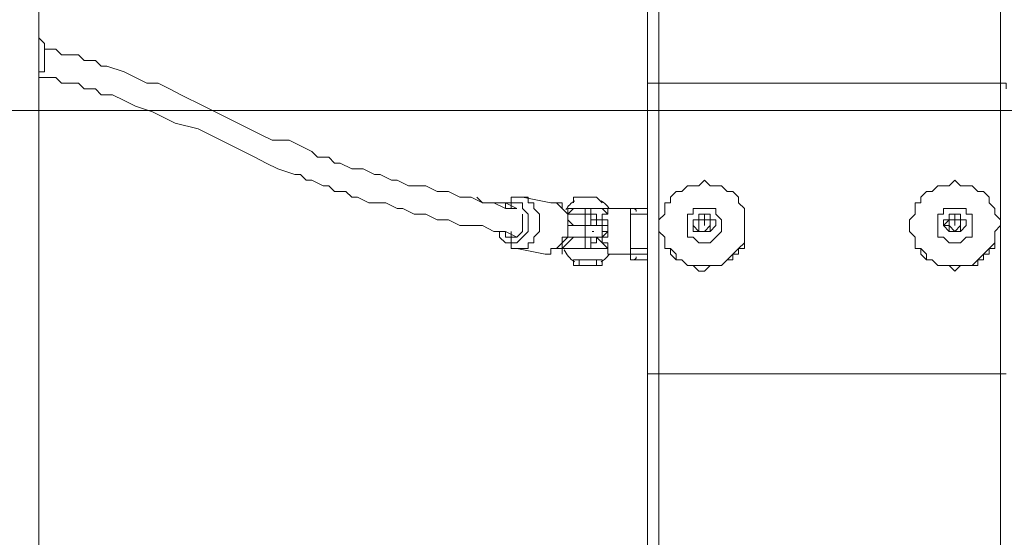
# Model space of a CAD drawing. Units: millimetres. Extents: x -4262 to 11323, y -11075 to 2037.
# Drawn here: x 719 to 1268, y -4166 to -3877 of the extents above; entities that cross this region are included whole.
import ezdxf

# ---------------------------------------------------------------- set-up
doc = ezdxf.new("R2010")
doc.units = ezdxf.units.MM
doc.header["$MEASUREMENT"] = 0
doc.layers.add('Layer 7', color=7, linetype='Continuous', lineweight=0)

msp = doc.modelspace()

# ---------------------------------------------------------------- linework, layer by layer
at = {"layer": 'Layer 7', "color": 7, "lineweight": 9}
for p, q in [((729.62, -5611.28), (729.62, -3122.08)), ((1075.69, -3912.65), (1075.69, -3738.03)), ((1266.19, -3912.65), (1266.19, -3738.03)), ((1075.69, -4074.58), (1075.69, -3912.65)), ((1075.69, -3912.65), (1266.19, -3912.65)), ((1266.19, -4074.58), (1266.19, -3912.65)), ((999.49, -3976.15), (1015.37, -3979.33)), ((1034.42, -3985.68), (1034.42, -3982.5)), ((1047.12, -3982.5), (1047.12, -3985.68)), ((1047.12, -3985.68), (1047.12, -3982.5)), ((1047.12, -3982.5), (1047.12, -3982.5)), ((1050.29, -3982.5), (1047.12, -3982.5)), ((1059.82, -3982.5), (1050.29, -3982.5)), ((1059.82, -3982.5), (1069.34, -3982.5)), ((1059.82, -4007.9), (1059.82, -3982.5)), ((1034.42, -3992.03), (1034.42, -3985.68)), ((1047.12, -3985.68), (1047.12, -3985.68)), ((1047.12, -3985.68), (1047.12, -3985.68)), ((1059.82, -3985.68), (1069.34, -3985.68)), ((1101.09, -3985.68), (1101.09, -3988.85)), ((1101.09, -3985.68), (1101.09, -3985.68)), ((1101.09, -3988.85), (1101.09, -3985.68)), ((1101.09, -3985.68), (1101.09, -3985.68)), ((1101.09, -3985.68), (1101.09, -3985.68)), ((1101.09, -3985.68), (1101.09, -3985.68)), ((1101.09, -3985.68), (1101.09, -3988.85)), ((1240.79, -3985.68), (1240.79, -3988.85)), ((1240.79, -3985.68), (1240.79, -3985.68)), ((1240.79, -3988.85), (1240.79, -3985.68)), ((1240.79, -3985.68), (1240.79, -3985.68)), ((1240.79, -3985.68), (1240.79, -3985.68)), ((1240.79, -3985.68), (1240.79, -3985.68)), ((1240.79, -3985.68), (1240.79, -3988.85)), ((1028.07, -3992.03), (1024.89, -3988.85)), ((1034.42, -3992.03), (1024.89, -3992.03)), ((1034.42, -3992.03), (1034.42, -3992.03)), ((1034.42, -3998.38), (1034.42, -3992.03)), ((1037.59, -3992.03), (1037.59, -3992.03)), ((1040.77, -3988.85), (1040.77, -3988.85)), ((1040.77, -3988.85), (1043.94, -3988.85)), ((1040.77, -3992.03), (1040.77, -3992.03)), ((1040.77, -3992.03), (1043.94, -3992.03)), ((1043.94, -3992.03), (1043.94, -3988.85)), ((1043.94, -3992.03), (1043.94, -3988.85)), ((1043.94, -3988.85), (1043.94, -3988.85)), ((1043.94, -3992.03), (1043.94, -3992.03)), ((1043.94, -3992.03), (1043.94, -3992.03)), ((1047.12, -3995.2), (1047.12, -3992.03)), ((1075.69, -3992.03), (1075.69, -3992.03)), ((1097.92, -3988.85), (1097.92, -3988.85)), ((1097.92, -3988.85), (1097.92, -3988.85)), ((1097.92, -3988.85), (1097.92, -3988.85)), ((1097.92, -3988.85), (1097.92, -3988.85)), ((1097.92, -3988.85), (1097.92, -3988.85)), ((1097.92, -3988.85), (1097.92, -3988.85)), ((1097.92, -3988.85), (1097.92, -3988.85)), ((1097.92, -3992.03), (1097.92, -3992.03)), ((1097.92, -3992.03), (1097.92, -3992.03)), ((1097.92, -3992.03), (1097.92, -3992.03)), ((1097.92, -3992.03), (1097.92, -3992.03)), ((1097.92, -3992.03), (1097.92, -3992.03)), ((1097.92, -3992.03), (1097.92, -3992.03)), ((1101.09, -3988.85), (1101.09, -3988.85)), ((1101.09, -3988.85), (1101.09, -3988.85)), ((1101.09, -3988.85), (1101.09, -3988.85)), ((1101.09, -3988.85), (1101.09, -3988.85)), ((1101.09, -3992.03), (1101.09, -3992.03)), ((1101.09, -3992.03), (1101.09, -3992.03)), ((1104.27, -3988.85), (1104.27, -3988.85)), ((1104.27, -3988.85), (1104.27, -3988.85)), ((1104.27, -3988.85), (1104.27, -3988.85)), ((1104.27, -3988.85), (1104.27, -3988.85)), ((1104.27, -3988.85), (1104.27, -3988.85)), ((1104.27, -3988.85), (1104.27, -3988.85)), ((1104.27, -3992.03), (1104.27, -3992.03)), ((1104.27, -3992.03), (1104.27, -3992.03)), ((1104.27, -3992.03), (1104.27, -3992.03)), ((1104.27, -3992.03), (1104.27, -3992.03)), ((1104.27, -3992.03), (1104.27, -3992.03)), ((1123.32, -3992.03), (1123.32, -3992.03)), ((1215.39, -3992.03), (1215.39, -3992.03)), ((1237.62, -3988.85), (1237.62, -3988.85)), ((1237.62, -3988.85), (1237.62, -3988.85)), ((1237.62, -3988.85), (1237.62, -3988.85)), ((1237.62, -3988.85), (1237.62, -3988.85)), ((1237.62, -3988.85), (1237.62, -3988.85)), ((1237.62, -3988.85), (1237.62, -3988.85)), ((1237.62, -3988.85), (1237.62, -3988.85)), ((1237.62, -3992.03), (1237.62, -3992.03)), ((1237.62, -3992.03), (1237.62, -3992.03)), ((1237.62, -3992.03), (1237.62, -3992.03)), ((1237.62, -3992.03), (1237.62, -3992.03)), ((1237.62, -3992.03), (1237.62, -3992.03)), ((1237.62, -3992.03), (1237.62, -3992.03)), ((1240.79, -3988.85), (1240.79, -3988.85)), ((1240.79, -3988.85), (1240.79, -3988.85)), ((1240.79, -3988.85), (1240.79, -3988.85)), ((1240.79, -3988.85), (1240.79, -3988.85)), ((1240.79, -3992.03), (1240.79, -3992.03)), ((1240.79, -3992.03), (1240.79, -3992.03)), ((1243.97, -3988.85), (1243.97, -3988.85)), ((1243.97, -3988.85), (1243.97, -3988.85)), ((1243.97, -3988.85), (1243.97, -3988.85)), ((1243.97, -3988.85), (1243.97, -3988.85)), ((1243.97, -3988.85), (1243.97, -3988.85)), ((1243.97, -3988.85), (1243.97, -3988.85)), ((1243.97, -3992.03), (1243.97, -3992.03)), ((1243.97, -3992.03), (1243.97, -3992.03)), ((1243.97, -3992.03), (1243.97, -3992.03)), ((1243.97, -3992.03), (1243.97, -3992.03)), ((1243.97, -3992.03), (1243.97, -3992.03)), ((1266.19, -3992.03), (1266.19, -3992.03)), ((1028.07, -3998.38), (1021.72, -4004.73)), ((1024.89, -3998.38), (1024.89, -3998.38)), ((1024.89, -3998.38), (1024.89, -3998.38)), ((1031.24, -3998.38), (1031.24, -3998.38)), ((1034.42, -3998.38), (1034.42, -3998.38)), ((1034.42, -4004.73), (1034.42, -3998.38)), ((1040.77, -3998.38), (1040.77, -3998.38)), ((1040.77, -3998.38), (1043.94, -3998.38)), ((1040.77, -3998.38), (1040.77, -3998.38)), ((1040.77, -3998.38), (1040.77, -3998.38)), ((1043.94, -3998.38), (1043.94, -3998.38)), ((1043.94, -3998.38), (1043.94, -3998.38)), ((1043.94, -3998.38), (1043.94, -3998.38)), ((1043.94, -3998.38), (1043.94, -3998.38)), ((1101.09, -3995.2), (1101.09, -3995.2)), ((1101.09, -3995.2), (1101.09, -3995.2)), ((1101.09, -3995.2), (1101.09, -3995.2)), ((1101.09, -3995.2), (1101.09, -3995.2)), ((1240.79, -3995.2), (1240.79, -3995.2)), ((1240.79, -3995.2), (1240.79, -3995.2)), ((1240.79, -3995.2), (1240.79, -3995.2)), ((1240.79, -3995.2), (1240.79, -3995.2)), ((996.32, -4004.73), (1012.19, -4007.9)), ((1021.72, -4004.73), (1021.72, -4004.73)), ((1021.72, -4007.9), (1021.72, -4004.73)), ((1034.42, -4004.73), (1034.42, -4004.73)), ((1047.12, -4004.73), (1047.12, -4004.73)), ((1047.12, -4004.73), (1047.12, -4004.73)), ((1047.12, -4004.73), (1047.12, -4004.73)), ((1047.12, -4004.73), (1047.12, -4004.73)), ((1050.29, -4007.9), (1047.12, -4007.9)), ((1059.82, -4007.9), (1050.29, -4007.9)), ((1059.82, -4004.73), (1069.34, -4004.73)), ((1059.82, -4007.9), (1069.34, -4007.9)), ((1059.82, -4011.08), (1069.34, -4011.08)), ((1059.82, -4011.08), (1069.34, -4011.08)), ((1075.69, -4252.38), (1075.69, -4074.58)), ((1075.69, -4074.58), (1266.19, -4074.58)), ((1266.19, -4074.58), (1269.37, -4074.58)), ((1266.19, -4252.38), (1266.19, -4074.58))]:
    msp.add_line(p, q, dxfattribs=at)
for points in [[(1069.34, -5433.48), (1069.34, -5131.85), (1069.34, -5017.55), (1069.34, -4820.7), (1069.34, -4661.95), (1069.34, -4480.98), (1069.34, -4252.38), (1069.34, -4074.58), (1069.34, -3915.83), (1069.34, -3738.03), (1069.34, -3579.28), (1069.34, -3299.88)], [(729.62, -3887.25), (729.62, -3887.25), (732.79, -3890.43), (732.79, -3893.6), (732.79, -3896.78), (732.79, -3899.95), (732.79, -3903.13), (732.79, -3906.3), (729.62, -3906.3), (729.62, -3909.48)], [(729.62, -3887.25), (729.62, -3887.25), (732.79, -3890.43), (732.79, -3893.6), (732.79, -3896.78), (732.79, -3899.95), (732.79, -3903.13), (732.79, -3906.3), (729.62, -3906.3), (729.62, -3909.48)], [(732.79, -3893.6), (739.14, -3893.6), (742.32, -3896.78), (748.67, -3896.78), (751.84, -3896.78), (755.02, -3899.95), (761.37, -3899.95), (764.54, -3903.13), (767.72, -3903.13), (777.24, -3906.3), (783.59, -3909.48), (789.94, -3912.65), (796.29, -3912.65), (802.64, -3915.83), (808.99, -3919), (821.69, -3925.35), (834.39, -3931.7), (840.74, -3934.88), (847.09, -3938.05), (853.44, -3941.23), (859.79, -3944.4), (869.32, -3944.4), (875.67, -3947.58), (882.02, -3950.75), (885.19, -3953.93), (891.54, -3953.93), (894.72, -3957.1), (897.89, -3957.1), (904.24, -3960.28), (907.42, -3960.28), (910.59, -3960.28), (916.94, -3963.45), (920.12, -3963.45), (926.47, -3966.63), (929.64, -3966.63), (935.99, -3969.8), (942.34, -3969.8), (945.52, -3969.8), (951.87, -3972.98), (958.22, -3972.98), (964.57, -3976.15), (970.92, -3976.15), (977.27, -3979.33), (983.62, -3979.33), (989.97, -3979.33), (996.32, -3982.5)], [(729.62, -3909.48), (735.97, -3909.48), (739.14, -3909.48), (742.32, -3912.65), (748.67, -3912.65), (751.84, -3912.65), (755.02, -3915.83), (761.37, -3915.83), (764.54, -3919), (770.89, -3919), (777.24, -3922.18), (783.59, -3925.35), (793.12, -3928.53), (799.47, -3931.7), (805.82, -3934.88), (818.52, -3938.05), (831.22, -3944.4), (837.57, -3947.58), (843.92, -3950.75), (850.27, -3953.93), (856.62, -3957.1), (862.97, -3960.28), (872.49, -3963.45), (875.67, -3963.45), (878.84, -3966.63), (882.02, -3966.63), (888.37, -3969.8), (891.54, -3969.8), (894.72, -3972.98), (901.07, -3972.98), (904.24, -3976.15), (907.42, -3976.15), (913.77, -3979.33), (920.12, -3979.33), (923.29, -3979.33), (929.64, -3982.5), (932.82, -3982.5), (939.17, -3985.68), (945.52, -3985.68), (951.87, -3988.85), (958.22, -3988.85), (964.57, -3992.03), (970.92, -3992.03), (977.27, -3992.03), (983.62, -3995.2), (989.97, -3995.2), (996.32, -3998.38)], [(1075.69, -3912.65), (1072.52, -3912.65), (1069.34, -3912.65), (1069.34, -3915.83)], [(1266.19, -3912.65), (1269.37, -3912.65), (1269.37, -3915.83)], [(1075.69, -3992.03), (1075.69, -3988.85), (1078.87, -3985.68), (1078.87, -3982.5), (1078.87, -3979.33), (1082.04, -3979.33), (1082.04, -3976.15), (1085.22, -3972.98), (1088.39, -3972.98), (1091.57, -3969.8), (1094.74, -3969.8), (1097.92, -3969.8), (1101.09, -3966.63), (1104.27, -3969.8), (1107.44, -3969.8), (1110.62, -3969.8), (1113.79, -3972.98), (1116.97, -3972.98), (1120.14, -3976.15), (1120.14, -3979.33), (1123.32, -3982.5), (1123.32, -3985.68), (1123.32, -3988.85), (1123.32, -3992.03), (1123.32, -3995.2), (1123.32, -3998.38), (1123.32, -4001.55), (1120.14, -4004.73), (1120.14, -4007.9), (1116.97, -4007.9), (1113.79, -4011.08), (1110.62, -4014.25), (1107.44, -4014.25), (1104.27, -4014.25), (1101.09, -4014.25), (1097.92, -4014.25), (1094.74, -4014.25), (1091.57, -4014.25), (1088.39, -4011.08), (1085.22, -4011.08), (1085.22, -4007.9), (1082.04, -4004.73), (1078.87, -4004.73), (1078.87, -4001.55), (1078.87, -3998.38), (1075.69, -3995.2), (1075.69, -3992.03), (1075.69, -3995.2), (1078.87, -3998.38), (1078.87, -4001.55), (1078.87, -4004.73), (1082.04, -4004.73), (1082.04, -4007.9), (1085.22, -4011.08), (1088.39, -4011.08), (1091.57, -4014.25), (1094.74, -4014.25), (1097.92, -4017.43), (1101.09, -4017.43), (1104.27, -4014.25), (1107.44, -4014.25), (1110.62, -4014.25), (1113.79, -4011.08), (1116.97, -4011.08), (1116.97, -4007.9), (1120.14, -4004.73), (1123.32, -4004.73), (1123.32, -4001.55), (1123.32, -3998.38), (1123.32, -3995.2), (1123.32, -3992.03)], [(1215.39, -3992.03), (1215.39, -3988.85), (1218.57, -3985.68), (1218.57, -3982.5), (1218.57, -3979.33), (1221.74, -3979.33), (1221.74, -3976.15), (1224.92, -3972.98), (1228.09, -3972.98), (1231.27, -3969.8), (1234.44, -3969.8), (1237.62, -3969.8), (1240.79, -3966.63), (1243.97, -3969.8), (1247.14, -3969.8), (1250.32, -3969.8), (1253.49, -3972.98), (1256.67, -3972.98), (1259.84, -3976.15), (1259.84, -3979.33), (1263.02, -3982.5), (1263.02, -3985.68), (1266.19, -3988.85), (1266.19, -3992.03), (1263.02, -3995.2), (1263.02, -3998.38), (1263.02, -4001.55), (1259.84, -4004.73), (1259.84, -4007.9), (1256.67, -4007.9), (1253.49, -4011.08), (1253.49, -4014.25), (1250.32, -4014.25), (1247.14, -4014.25), (1243.97, -4014.25), (1240.79, -4014.25), (1237.62, -4014.25), (1234.44, -4014.25), (1231.27, -4014.25), (1228.09, -4011.08), (1224.92, -4011.08), (1224.92, -4007.9), (1221.74, -4004.73), (1218.57, -4004.73), (1218.57, -4001.55), (1218.57, -3998.38), (1215.39, -3995.2), (1215.39, -3992.03), (1215.39, -3995.2), (1218.57, -3998.38), (1218.57, -4001.55), (1218.57, -4004.73), (1221.74, -4004.73), (1221.74, -4007.9), (1224.92, -4011.08), (1228.09, -4011.08), (1231.27, -4014.25), (1234.44, -4014.25), (1237.62, -4014.25), (1240.79, -4017.43), (1243.97, -4014.25), (1247.14, -4014.25), (1250.32, -4014.25), (1253.49, -4011.08), (1256.67, -4011.08), (1256.67, -4007.9), (1259.84, -4004.73), (1263.02, -4004.73), (1263.02, -4001.55), (1263.02, -3998.38), (1263.02, -3995.2), (1266.19, -3992.03)], [(974.09, -3976.15), (977.27, -3979.33), (983.62, -3979.33), (989.97, -3982.5), (996.32, -3982.5)], [(999.49, -3976.15), (999.49, -3976.15), (996.32, -3976.15), (993.14, -3976.15), (993.14, -3979.33), (989.97, -3979.33), (989.97, -3982.5)], [(996.32, -4004.73), (999.49, -4004.73), (1002.67, -4004.73), (1002.67, -4001.55), (1005.84, -4001.55), (1005.84, -3998.38), (1009.02, -3995.2), (1009.02, -3992.03), (1009.02, -3988.85), (1009.02, -3985.68), (1005.84, -3982.5), (1005.84, -3979.33), (1002.67, -3979.33), (1002.67, -3976.15), (999.49, -3976.15)], [(1028.07, -3979.33), (1028.07, -3979.33), (1028.07, -3976.15), (1031.24, -3976.15), (1034.42, -3976.15), (1037.59, -3976.15), (1040.77, -3976.15), (1043.94, -3979.33)], [(1043.94, -3979.33), (1043.94, -3979.33), (1040.77, -3976.15), (1037.59, -3976.15), (1034.42, -3976.15), (1031.24, -3976.15), (1028.07, -3976.15), (1028.07, -3979.33)], [(993.14, -3982.5), (993.14, -3979.33), (996.32, -3979.33), (999.49, -3979.33), (999.49, -3982.5), (1002.67, -3985.68), (1002.67, -3988.85), (1002.67, -3992.03), (1002.67, -3995.2), (999.49, -3998.38), (996.32, -4001.55), (993.14, -4001.55), (993.14, -3998.38), (989.97, -3998.38), (989.97, -3995.2)], [(1015.37, -3979.33), (1018.54, -3979.33), (1021.72, -3982.5), (1024.89, -3985.68), (1024.89, -3988.85), (1024.89, -3992.03), (1024.89, -3995.2), (1024.89, -3998.38), (1021.72, -3998.38), (1021.72, -4001.55), (1018.54, -4004.73), (1015.37, -4004.73), (1015.37, -4007.9), (1012.19, -4007.9)], [(1015.37, -3979.33), (1015.37, -3979.33), (1018.54, -3979.33), (1021.72, -3979.33), (1021.72, -3982.5), (1024.89, -3985.68), (1024.89, -3988.85), (1024.89, -3992.03), (1024.89, -3995.2), (1024.89, -3998.38), (1021.72, -4001.55), (1021.72, -4004.73), (1018.54, -4004.73), (1015.37, -4004.73), (1015.37, -4007.9), (1012.19, -4007.9)], [(1047.12, -3982.5), (1047.12, -3982.5), (1043.94, -3982.5), (1040.77, -3982.5), (1037.59, -3982.5), (1034.42, -3982.5), (1031.24, -3982.5), (1028.07, -3982.5), (1024.89, -3982.5), (1024.89, -3985.68)], [(1024.89, -3985.68), (1024.89, -3985.68), (1028.07, -3982.5), (1031.24, -3982.5), (1034.42, -3982.5), (1037.59, -3982.5), (1040.77, -3982.5), (1043.94, -3982.5), (1047.12, -3985.68)], [(1034.42, -3982.5), (1034.42, -3982.5), (1031.24, -3982.5), (1028.07, -3982.5), (1024.89, -3985.68)], [(1040.77, -3988.85), (1040.77, -3988.85), (1040.77, -3985.68), (1037.59, -3985.68), (1037.59, -3982.5), (1034.42, -3982.5)], [(1047.12, -3985.68), (1047.12, -3982.5), (1050.29, -3982.5)], [(1059.82, -3982.5), (1059.82, -3985.68), (1059.82, -4004.73), (1059.82, -4007.9), (1059.82, -4011.08)], [(1101.09, -3982.5), (1101.09, -3982.5), (1104.27, -3982.5), (1107.44, -3982.5), (1107.44, -3985.68), (1110.62, -3988.85), (1110.62, -3992.03), (1110.62, -3995.2), (1107.44, -3998.38), (1104.27, -4001.55), (1101.09, -4001.55), (1097.92, -4001.55), (1094.74, -3998.38), (1091.57, -3998.38), (1091.57, -3995.2), (1091.57, -3992.03), (1091.57, -3988.85), (1091.57, -3985.68), (1094.74, -3985.68), (1094.74, -3982.5), (1097.92, -3982.5), (1101.09, -3982.5)], [(1091.57, -3992.03), (1091.57, -3988.85), (1091.57, -3985.68), (1094.74, -3985.68), (1094.74, -3982.5), (1097.92, -3982.5), (1101.09, -3982.5), (1104.27, -3982.5), (1107.44, -3982.5), (1107.44, -3985.68), (1110.62, -3988.85), (1110.62, -3992.03), (1110.62, -3995.2), (1107.44, -3998.38), (1104.27, -4001.55), (1101.09, -4001.55), (1097.92, -4001.55), (1094.74, -3998.38), (1091.57, -3998.38), (1091.57, -3995.2), (1091.57, -3992.03)], [(1240.79, -3982.5), (1243.97, -3982.5), (1247.14, -3982.5), (1247.14, -3985.68), (1250.32, -3985.68), (1250.32, -3988.85), (1250.32, -3992.03), (1250.32, -3995.2), (1250.32, -3998.38), (1247.14, -3998.38), (1243.97, -4001.55), (1240.79, -4001.55), (1237.62, -4001.55), (1234.44, -3998.38), (1231.27, -3998.38), (1231.27, -3995.2), (1231.27, -3992.03), (1231.27, -3988.85), (1231.27, -3985.68), (1234.44, -3985.68), (1234.44, -3982.5), (1237.62, -3982.5), (1240.79, -3982.5)], [(1231.27, -3992.03), (1231.27, -3988.85), (1231.27, -3985.68), (1234.44, -3985.68), (1234.44, -3982.5), (1237.62, -3982.5), (1240.79, -3982.5), (1243.97, -3982.5), (1247.14, -3982.5), (1247.14, -3985.68), (1250.32, -3985.68), (1250.32, -3988.85), (1250.32, -3992.03), (1250.32, -3995.2), (1250.32, -3998.38), (1247.14, -3998.38), (1243.97, -4001.55), (1240.79, -4001.55), (1237.62, -4001.55), (1234.44, -3998.38), (1231.27, -3998.38), (1231.27, -3995.2), (1231.27, -3992.03)], [(999.49, -3985.68), (999.49, -3985.68), (999.49, -3988.85), (999.49, -3992.03), (999.49, -3995.2), (996.32, -3998.38), (993.14, -3998.38), (993.14, -3995.2)], [(1024.89, -3985.68), (1024.89, -3985.68), (1028.07, -3985.68), (1031.24, -3985.68), (1034.42, -3985.68)], [(1034.42, -3985.68), (1037.59, -3985.68), (1037.59, -3988.85)], [(1047.12, -3985.68), (1047.12, -3985.68), (1043.94, -3985.68), (1043.94, -3988.85), (1040.77, -3988.85)], [(1043.94, -3988.85), (1043.94, -3988.85), (1043.94, -3985.68), (1047.12, -3985.68)], [(1094.74, -3992.03), (1094.74, -3988.85), (1097.92, -3988.85), (1097.92, -3985.68), (1101.09, -3985.68), (1104.27, -3985.68), (1104.27, -3988.85), (1104.27, -3992.03), (1104.27, -3995.2), (1101.09, -3995.2), (1097.92, -3995.2), (1094.74, -3992.03)], [(1094.74, -3992.03), (1094.74, -3992.03), (1094.74, -3995.2), (1097.92, -3995.2), (1101.09, -3995.2), (1104.27, -3995.2), (1107.44, -3992.03), (1107.44, -3988.85), (1104.27, -3988.85), (1104.27, -3985.68), (1101.09, -3985.68), (1097.92, -3985.68), (1097.92, -3988.85), (1094.74, -3988.85), (1094.74, -3992.03)], [(1101.09, -3988.85), (1101.09, -3988.85), (1101.09, -3985.68)], [(1234.44, -3992.03), (1237.62, -3988.85), (1237.62, -3985.68), (1240.79, -3985.68), (1243.97, -3985.68), (1243.97, -3988.85), (1243.97, -3992.03), (1243.97, -3995.2), (1240.79, -3995.2), (1237.62, -3995.2), (1237.62, -3992.03), (1234.44, -3992.03)], [(1234.44, -3992.03), (1234.44, -3992.03), (1237.62, -3995.2), (1240.79, -3995.2), (1243.97, -3995.2), (1247.14, -3992.03), (1247.14, -3988.85), (1243.97, -3988.85), (1243.97, -3985.68), (1240.79, -3985.68), (1237.62, -3985.68), (1237.62, -3988.85), (1234.44, -3988.85), (1234.44, -3992.03)], [(1240.79, -3988.85), (1240.79, -3988.85), (1240.79, -3985.68)], [(1034.42, -3992.03), (1034.42, -3992.03), (1031.24, -3992.03), (1028.07, -3992.03)], [(1031.24, -3992.03), (1031.24, -3992.03), (1034.42, -3992.03)], [(1037.59, -3988.85), (1037.59, -3988.85), (1037.59, -3992.03), (1034.42, -3992.03)], [(1034.42, -3992.03), (1034.42, -3992.03), (1037.59, -3992.03), (1040.77, -3992.03)], [(1034.42, -3992.03), (1034.42, -3992.03), (1037.59, -3992.03), (1040.77, -3992.03)], [(1043.94, -3998.38), (1043.94, -3995.2), (1043.94, -3992.03), (1040.77, -3992.03), (1037.59, -3992.03), (1034.42, -3992.03)], [(1040.77, -3992.03), (1040.77, -3988.85), (1037.59, -3988.85)], [(1040.77, -3988.85), (1040.77, -3988.85), (1037.59, -3988.85)], [(1040.77, -3988.85), (1040.77, -3988.85), (1040.77, -3992.03)], [(1040.77, -3992.03), (1040.77, -3992.03), (1040.77, -3988.85)], [(1043.94, -3998.38), (1043.94, -3998.38), (1047.12, -3998.38), (1047.12, -3995.2), (1047.12, -3992.03), (1047.12, -3988.85), (1043.94, -3988.85)], [(1043.94, -3992.03), (1043.94, -3992.03), (1047.12, -3992.03), (1047.12, -3995.2)], [(1047.12, -3995.2), (1047.12, -3995.2), (1047.12, -3992.03)], [(1097.92, -3988.85), (1097.92, -3988.85), (1097.92, -3992.03)], [(1097.92, -3988.85), (1097.92, -3988.85), (1101.09, -3988.85), (1104.27, -3988.85)], [(1101.09, -3995.2), (1097.92, -3995.2), (1097.92, -3992.03)], [(1101.09, -3988.85), (1101.09, -3988.85), (1101.09, -3992.03), (1101.09, -3988.85)], [(1101.09, -3995.2), (1101.09, -3995.2), (1104.27, -3992.03)], [(1104.27, -3988.85), (1104.27, -3988.85), (1104.27, -3992.03)], [(1237.62, -3988.85), (1237.62, -3988.85), (1237.62, -3992.03)], [(1237.62, -3988.85), (1240.79, -3988.85), (1243.97, -3988.85)], [(1240.79, -3995.2), (1240.79, -3995.2), (1237.62, -3992.03)], [(1240.79, -3988.85), (1240.79, -3988.85), (1240.79, -3992.03), (1240.79, -3988.85)], [(1240.79, -3995.2), (1240.79, -3995.2), (1243.97, -3992.03)], [(1243.97, -3988.85), (1243.97, -3988.85), (1243.97, -3992.03)], [(986.79, -3995.2), (986.79, -3998.38), (989.97, -4001.55), (993.14, -4001.55), (993.14, -4004.73), (996.32, -4004.73)], [(1018.54, -4004.73), (1018.54, -4004.73), (1021.72, -4004.73), (1021.72, -4001.55), (1024.89, -3998.38)], [(1034.42, -3998.38), (1024.89, -3998.38), (1028.07, -3998.38)], [(1028.07, -3998.38), (1028.07, -3998.38), (1031.24, -3998.38), (1034.42, -3998.38)], [(1043.94, -3998.38), (1043.94, -3998.38), (1040.77, -3998.38), (1037.59, -3998.38), (1034.42, -3998.38), (1031.24, -3998.38), (1028.07, -3998.38)], [(1034.42, -3998.38), (1034.42, -3998.38), (1037.59, -3998.38)], [(1037.59, -3998.38), (1037.59, -3998.38), (1037.59, -4001.55), (1037.59, -4004.73), (1034.42, -4004.73)], [(1034.42, -4004.73), (1037.59, -4004.73), (1037.59, -4001.55), (1040.77, -4001.55), (1040.77, -3998.38)], [(1037.59, -3998.38), (1037.59, -3998.38), (1034.42, -3998.38)], [(1037.59, -3998.38), (1037.59, -3998.38), (1040.77, -3998.38)], [(1037.59, -3998.38), (1037.59, -3998.38), (1040.77, -3998.38)], [(1040.77, -3998.38), (1043.94, -4001.55), (1047.12, -4004.73)], [(1047.12, -3995.2), (1047.12, -3995.2), (1043.94, -3995.2)], [(1047.12, -3995.2), (1047.12, -3995.2), (1043.94, -3998.38)], [(1047.12, -3995.2), (1047.12, -3995.2), (1043.94, -3995.2)], [(1047.12, -4004.73), (1047.12, -4001.55), (1043.94, -4001.55), (1043.94, -3998.38)], [(1034.42, -4004.73), (1034.42, -4004.73), (1031.24, -4004.73), (1028.07, -4004.73), (1024.89, -4004.73), (1021.72, -4004.73)], [(1021.72, -4004.73), (1021.72, -4004.73), (1024.89, -4004.73), (1028.07, -4004.73), (1031.24, -4004.73), (1034.42, -4004.73)], [(1047.12, -4004.73), (1043.94, -4004.73), (1040.77, -4004.73), (1037.59, -4004.73), (1034.42, -4004.73), (1031.24, -4004.73), (1028.07, -4004.73), (1024.89, -4004.73), (1021.72, -4004.73)], [(1021.72, -4007.9), (1021.72, -4004.73), (1024.89, -4004.73), (1028.07, -4004.73), (1031.24, -4004.73), (1034.42, -4004.73), (1037.59, -4004.73), (1040.77, -4004.73), (1043.94, -4004.73), (1047.12, -4004.73)], [(1050.29, -4007.9), (1050.29, -4007.9), (1047.12, -4007.9), (1047.12, -4004.73)], [(1047.12, -4004.73), (1047.12, -4004.73), (1047.12, -4007.9)], [(1034.42, -4014.25), (1034.42, -4014.25), (1031.24, -4014.25), (1028.07, -4014.25), (1031.24, -4014.25), (1031.24, -4011.08), (1034.42, -4011.08), (1037.59, -4011.08), (1040.77, -4011.08), (1040.77, -4014.25), (1043.94, -4014.25), (1040.77, -4014.25), (1037.59, -4014.25), (1034.42, -4014.25)], [(1043.94, -4014.25), (1043.94, -4014.25), (1043.94, -4011.08), (1040.77, -4011.08), (1037.59, -4011.08), (1034.42, -4011.08), (1031.24, -4011.08), (1028.07, -4011.08), (1028.07, -4014.25)], [(1043.94, -4014.25), (1043.94, -4014.25), (1040.77, -4014.25), (1037.59, -4014.25), (1034.42, -4014.25), (1031.24, -4014.25), (1028.07, -4014.25)], [(1040.77, -4014.25), (1040.77, -4014.25), (1037.59, -4014.25), (1034.42, -4014.25), (1031.24, -4014.25), (1034.42, -4014.25), (1037.59, -4014.25), (1040.77, -4014.25)], [(1037.59, -4014.25), (1037.59, -4014.25), (1034.42, -4014.25), (1031.24, -4014.25)], [(1040.77, -4014.25), (1037.59, -4014.25), (1034.42, -4014.25), (1031.24, -4014.25)], [(1034.42, -4014.25), (1034.42, -4014.25), (1037.59, -4014.25)], [(1075.69, -4074.58), (1072.52, -4074.58), (1069.34, -4074.58)]]:
    msp.add_lwpolyline(points, dxfattribs=at)
at = {"layer": 'Layer 7', "color": 253, "lineweight": 9}
msp.add_lwpolyline([(1976.01, -3927.84), (-830.71, -3927.84), (-830.71, -4427.84), (1976.01, -4427.84)], close=True, dxfattribs=at)
at = {"layer": 'Layer 7', "color": 1, "lineweight": 9}
msp.add_open_spline([(9384.45, -392.7), (9384.45, -392.7), (8800.19, -392.7), (8800.19, -392.7), (8525.53, -85.92), (8126.62, 107.29), (7682.45, 107.29), (7682.45, 107.29), (6541.91, 107.29), (6541.91, 107.29), (6322.42, 233.15), (6068.07, 305.09), (5796.91, 305.09), (5796.91, 305.09), (5742.38, 305.09), (5742.38, 305.09), (5433.3, 729.59), (4932.75, 1005.74), (4367.45, 1005.74), (4101.44, 1005.74), (3849.77, 944.54), (3625.56, 835.61), (3625.56, 835.61), (1594.8, 835.61), (1594.8, 835.61), (730.76, 835.61), (-7.27, 298.18), (-304.64, -460.41), (-304.64, -460.41), (-496.85, -652.61), (-496.85, -652.61), (-557.01, -712.78), (-611.55, -777.55), (-660.09, -846.06), (-1112.48, -901.25), (-1514.65, -1154.53), (-1759.99, -1546.98), (-1817.34, -1638.69), (-1864.05, -1735.04), (-1900.1, -1834.61), (-2039.17, -2063.71), (-2119.26, -2332.32), (-2119.26, -2619.35), (-2119.26, -3230.3), (-1756.06, -3757.83), (-1234.37, -3997.99), (-1435.59, -4070.46), (-1624.5, -4187.06), (-1785.74, -4348.3), (-1785.74, -4348.3), (-2454.95, -5017.51), (-2454.95, -5017.51), (-2963.26, -5525.82), (-3030.48, -6308.2), (-2656.63, -6889), (-2624.8, -7060.95), (-2563.65, -7222.59), (-2478.54, -7368.6), (-2478.54, -7368.6), (-2478.54, -7652.99), (-2478.54, -7652.99), (-2478.54, -8097.17), (-2285.33, -8496.07), (-1978.55, -8770.73), (-1978.55, -8770.73), (-1978.55, -9344.68), (-1978.55, -9344.68), (-1978.55, -9896.96), (-1530.82, -10344.69), (-978.54, -10344.69), (-978.54, -10344.69), (-378.45, -10344.69), (-378.45, -10344.69), (173.83, -10344.69), (621.56, -9896.96), (621.56, -9344.68), (621.56, -9344.68), (621.56, -8770.71), (621.56, -8770.71), (783.25, -8625.94), (913.35, -8446.69), (1000.24, -8244.4), (1006.59, -8248.92), (1012.55, -8253.93), (1018.96, -8258.36), (1090.71, -8362.27), (1174.29, -8457.32), (1267.32, -8542.17), (1462.31, -9239.73), (2090.93, -9758.42), (2849.28, -9782.98), (2849.28, -9782.98), (2955.63, -9786.43), (2955.63, -9786.43), (2955.63, -9786.43), (3066.49, -9804.89), (3066.49, -9804.89), (3066.49, -9804.89), (3177.39, -9837.49), (3177.39, -9837.49), (3177.39, -9837.49), (3280.47, -9884.27), (3280.47, -9884.27), (3280.47, -9884.27), (3467.33, -9998.92), (3467.33, -9998.92), (3467.33, -9998.92), (3789.14, -10197.7), (3789.14, -10197.7), (3868.06, -10246.45), (3950.85, -10288.65), (4036.67, -10323.9), (4036.67, -10323.9), (4392.27, -10469.94), (4392.27, -10469.94), (4477.67, -10505.01), (4565.8, -10533.08), (4655.75, -10553.82), (4655.75, -10553.82), (5027.24, -10639.57), (5027.24, -10639.57), (5100.96, -10656.59), (5175.72, -10668.68), (5251.03, -10675.71), (5251.03, -10675.71), (5505.21, -10699.55), (5505.21, -10699.55), (5558.2, -10704.51), (5611.11, -10706.96), (5663.82, -10706.96), (6085.3, -10706.96), (6494.02, -10550.14), (6808.42, -10263.82), (7162.13, -9941.66), (7363.77, -9485.4), (7363.77, -9006.94), (7363.77, -9006.94), (7363.77, -8690.65), (7363.77, -8690.65), (7363.77, -7798.96), (6674.79, -7058.81), (5785.4, -6995.01), (5785.4, -6995.01), (5708.88, -6989.53), (5708.88, -6989.53), (5708.88, -6989.53), (5649.49, -6975.23), (5649.49, -6975.23), (5649.49, -6975.23), (5603.53, -6955.91), (5603.53, -6955.91), (5603.53, -6955.91), (5456.83, -6863.58), (5456.83, -6863.58), (5456.83, -6863.58), (5796.91, -6863.58), (5796.91, -6863.58), (6034.07, -6863.58), (6260.9, -6819.76), (6470.24, -6740.38), (6470.24, -6740.38), (6534.78, -6740.38), (6534.78, -6740.38), (6598.53, -6740.38), (6661.27, -6736.11), (6723.06, -6728.66), (6785.98, -6736.39), (6850.03, -6740.38), (6914.98, -6740.38), (6914.98, -6740.38), (6988.5, -6740.38), (6988.5, -6740.38), (7030.12, -6740.38), (7071.39, -6738.73), (7112.21, -6735.53), (7152.49, -6738.73), (7193.17, -6740.38), (7234.27, -6740.38), (7234.27, -6740.38), (7246.05, -6740.38), (7246.05, -6740.38), (8100.78, -6740.38), (8796.18, -6039.55), (8796.18, -5178.15), (8796.18, -5172.38), (8796.14, -5166.63), (8796.07, -5160.86), (8807.68, -5085.45), (8813.68, -5008.21), (8813.68, -4929.59), (8813.68, -4672.67), (8749.5, -4430.48), (8636.29, -4218.2), (8534.26, -3902.17), (8337.24, -3629.52), (8079.76, -3435), (8361.79, -3357.7), (8610.62, -3200.35), (8800.19, -2988.61), (8800.19, -2988.61), (9384.45, -2988.61), (9384.45, -2988.61), (9936.73, -2988.61), (10384.46, -2540.89), (10384.46, -1988.6), (10384.46, -1988.6), (10384.46, -1392.71), (10384.46, -1392.71), (10384.46, -840.42), (9936.73, -392.7), (9384.45, -392.7)], degree=3, knots=[0, 0, 0, 0, 1, 1, 1, 2, 2, 2, 3, 3, 3, 4, 4, 4, 5, 5, 5, 6, 6, 6, 7, 7, 7, 8, 8, 8, 9, 9, 9, 10, 10, 10, 11, 11, 11, 12, 12, 12, 13, 13, 13, 14, 14, 14, 15, 15, 15, 16, 16, 16, 17, 17, 17, 18, 18, 18, 19, 19, 19, 20, 20, 20, 21, 21, 21, 22, 22, 22, 23, 23, 23, 24, 24, 24, 25, 25, 25, 26, 26, 26, 27, 27, 27, 28, 28, 28, 29, 29, 29, 30, 30, 30, 31, 31, 31, 32, 32, 32, 33, 33, 33, 34, 34, 34, 35, 35, 35, 36, 36, 36, 37, 37, 37, 38, 38, 38, 39, 39, 39, 40, 40, 40, 41, 41, 41, 42, 42, 42, 43, 43, 43, 44, 44, 44, 45, 45, 45, 46, 46, 46, 47, 47, 47, 48, 48, 48, 49, 49, 49, 50, 50, 50, 51, 51, 51, 52, 52, 52, 53, 53, 53, 54, 54, 54, 55, 55, 55, 56, 56, 56, 57, 57, 57, 58, 58, 58, 59, 59, 59, 60, 60, 60, 61, 61, 61, 62, 62, 62, 63, 63, 63, 64, 64, 64, 65, 65, 65, 66, 66, 66, 67, 67, 67, 68, 68, 68, 69, 69, 69, 70, 70, 70, 70], dxfattribs=at)
at = {"layer": 'Layer 7', "color": 253, "lineweight": 9}
for points, knots in [([(-335.95, -1926.33), (-639.74, -2200.83), (-830.7, -2597.85), (-830.7, -3039.53), (-830.7, -3039.53), (-830.7, -5693.83), (-830.7, -5693.83), (-830.7, -6522.28), (-159.13, -7193.83), (669.29, -7193.83), (669.29, -7193.83), (1304.31, -7193.83), (1304.31, -7193.83)], [0, 0, 0, 0, 1, 1, 1, 2, 2, 2, 3, 3, 3, 4, 4, 4, 4]), ([(-1234.47, -3998.22), (-1192.89, -4017.36), (-1150.3, -4034.68), (-1106.81, -4050.06), (-1026.42, -4120.59), (-938.41, -4182.57), (-844.38, -4235), (-1379.58, -4464.11), (-1754.62, -4995.43), (-1754.62, -5614.46), (-1754.62, -5614.46), (-1754.62, -6614.26), (-1754.62, -6614.26), (-1754.62, -7442.7), (-1083.05, -8114.26), (-254.63, -8114.26), (-254.63, -8114.26), (748.67, -8114.26), (748.67, -8114.26), (777.81, -8114.26), (806.83, -8113.15), (835.77, -8111.47), (893.25, -8164.56), (954.38, -8213.77), (1018.96, -8258.37), (1090.71, -8362.27), (1174.28, -8457.33), (1267.32, -8542.17)], [0, 0, 0, 0, 1, 1, 1, 2, 2, 2, 3, 3, 3, 4, 4, 4, 5, 5, 5, 6, 6, 6, 7, 7, 7, 8, 8, 8, 9, 9, 9, 9])]:
    msp.add_open_spline(points, degree=3, knots=knots, dxfattribs=at)
at = {"layer": 'Layer 7', "color": 7, "lineweight": 9}
for points in [[(1028.62, -3978.2), (1026.62, -3979.41), (1024.94, -3981.1), (1023.74, -3983.11)], [(1047.8, -3982.38), (1046.65, -3980.69), (1045.14, -3979.26), (1043.38, -3978.21)], [(1062.99, -3984.09), (1062.99, -3983.21), (1062.28, -3982.5), (1061.4, -3982.5)], [(1039.25, -3995.2), (1038.98, -3995.19), (1038.71, -3995.25), (1038.46, -3995.37)], [(1022.82, -4005.46), (1023.97, -4008.23), (1025.97, -4010.56), (1028.52, -4012.14)], [(1043.48, -4012.14), (1045.2, -4011.08), (1046.67, -4009.68), (1047.8, -4008.02)], [(1061.4, -4011.08), (1062.28, -4011.08), (1062.99, -4010.37), (1062.99, -4009.49)]]:
    msp.add_open_spline(points, degree=3, dxfattribs=at)

doc.saveas('drawing.dxf')
